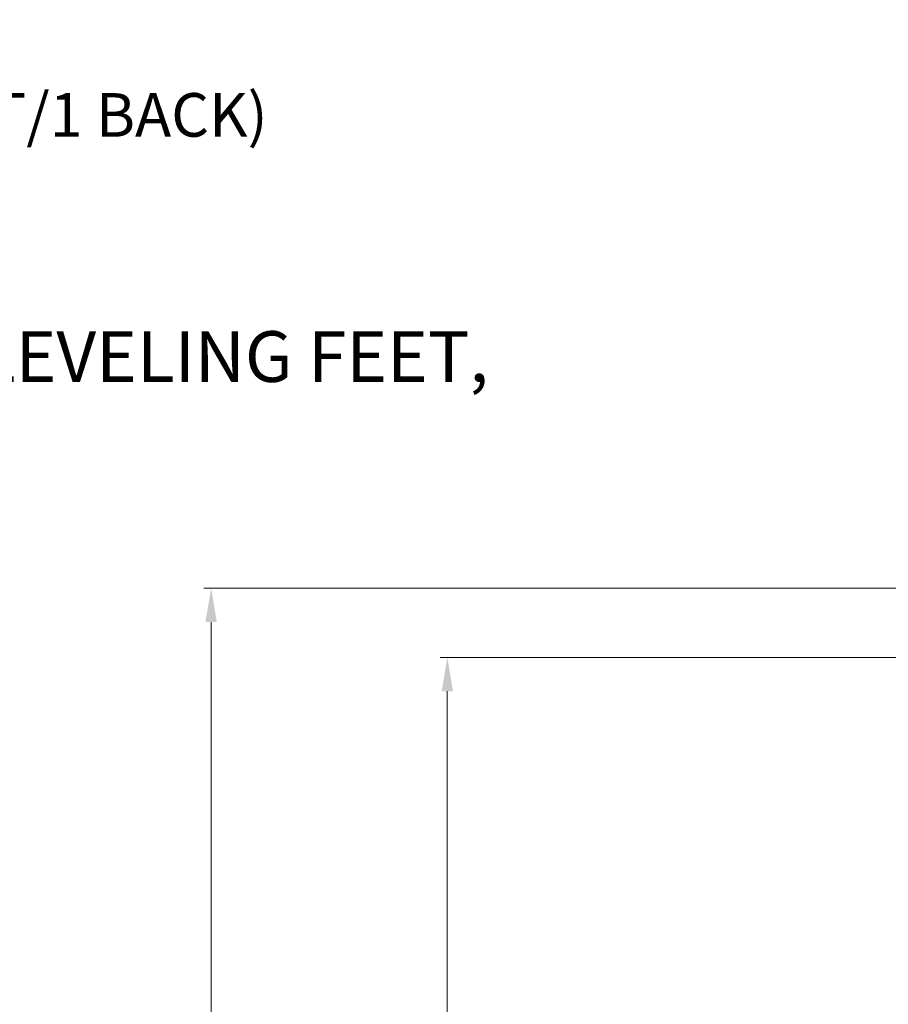
# Model space of a CAD drawing. Units: inches. Extents: x 40138 to 76695, y -14500 to -5279.
# Drawn here: x 71162 to 71520, y -9773 to -9366 of the extents above; entities that cross this region are included whole.
import ezdxf

# ---------------------------------------------------------------- set-up
doc = ezdxf.new("R2010")
doc.units = ezdxf.units.IN
doc.header["$LTSCALE"] = 2
doc.header["$MEASUREMENT"] = 0
doc.header["$PDMODE"] = 35
doc.header["$PDSIZE"] = -1
doc.layers.add('M-ANNO-DIMS', color=7, linetype='Continuous', lineweight=13)
doc.layers.add('M-ANNO-TEXT', color=7, linetype='Continuous', lineweight=13)
doc.styles.add('Roman', font='romans.shx', dxfattribs={"width": 0.8})
doc.styles.get("Standard").update_dxf_attribs({"font": 'romans.shx', "width": 0.8})
doc.dimstyles.new('Details World Wide$0', dxfattribs={"dimscale": 5, "dimtxt": 4.5, "dimasz": 3.5, "dimexe": 0.75, "dimexo": 0.75, "dimgap": 0.75, "dimtad": 0, "dimtih": 1, "dimtoh": 1, "dimdec": 0, "dimzin": 4, "dimdsep": 46, "dimtxsty": 'Standard', "dimcen": 0, "dimclrd": 256, "dimclre": 256, "dimclrt": 256, "dimadec": 0, "dimazin": 1, "dimtfac": 1, "dimtdec": 0, "dimtmove": 0, "dimatfit": 1, "dimfxl": 1, "dimtolj": 1, "dimtzin": 0, "dimlwd": -1, "dimlwe": -1, "dimarcsym": 0})

# ---------------------------------------------------------------- blocks, each defined once
blk = doc.blocks.new('*D83')
at = {"layer": 'Defpoints', "color": 0, "transparency": 16777216}
for p in [(71240.7, -9601.04), (71811.93, -9601.04), (71811.93, -10906.84)]:
    blk.add_point(p, dxfattribs=at)
at = {"layer": 'M-ANNO-DIMS', "transparency": 16777216}
for p, q in [((71808.93, -9601.04), (71237.7, -9601.04)), ((71240.7, -9615.04), (71240.7, -10050.54)), ((71240.7, -10892.84), (71240.7, -10113.97)), ((71808.93, -10906.84), (71237.7, -10906.84))]:
    blk.add_line(p, q, dxfattribs=at)
for points in [[(71238.37, -9615.04), (71243.04, -9615.04), (71240.7, -9601.04)], [(71238.37, -10892.84), (71243.04, -10892.84), (71240.7, -10906.84)]]:
    blk.add_solid(points, dxfattribs=at)
at = {"layer": 'M-ANNO-DIMS', "transparency": 16777216, "insert": (71240.7, -10082.26), "char_height": 18, "attachment_point": 5}
blk.add_mtext('\\A1;1306\\P [51.41]', dxfattribs=at)
blk = doc.blocks.new('*D84')
at = {"layer": 'Defpoints', "color": 0, "transparency": 16777216}
for p in [(71338.22, -9629.65), (71835.99, -9629.65), (71835.99, -10878.83)]:
    blk.add_point(p, dxfattribs=at)
at = {"layer": 'M-ANNO-DIMS', "transparency": 16777216}
for p, q in [((71832.99, -9629.65), (71335.22, -9629.65)), ((71338.22, -9643.65), (71338.22, -10212.05)), ((71338.22, -10864.83), (71338.22, -10275.48)), ((71832.99, -10878.83), (71335.22, -10878.83))]:
    blk.add_line(p, q, dxfattribs=at)
for points in [[(71335.89, -9643.65), (71340.55, -9643.65), (71338.22, -9629.65)], [(71335.89, -10864.83), (71340.55, -10864.83), (71338.22, -10878.83)]]:
    blk.add_solid(points, dxfattribs=at)
at = {"layer": 'M-ANNO-DIMS', "transparency": 16777216, "insert": (71338.22, -10243.76), "char_height": 18, "attachment_point": 5}
blk.add_mtext('\\A1;1249\\P [49.18]', dxfattribs=at)

msp = doc.modelspace()

# ---------------------------------------------------------------- texts
at = {"layer": 'M-ANNO-DIMS', "insert": (70926.886, -9366.604), "char_height": 18, "attachment_point": 1, "style": 'Roman'}
msp.add_mtext('PALLET BRACKET\\P(2-PLACES - 1 FRONT/1 BACK)', dxfattribs=at)
at = {"layer": 'M-ANNO-TEXT', "insert": (70962.378, -9557.361), "char_height": 20.955, "attachment_point": 7, "style": 'Roman'}
msp.add_mtext('ADJUSTABLE LEVELING FEET,\\P(4 PLACES)', dxfattribs=at)

# ---------------------------------------------------------------- dimensions: what is measured, and where the dimension line sits
at = {"layer": 'M-ANNO-DIMS'}
for base, p1, p2, picture, middle in [((71240.702, -9601.041), (71811.925, -10906.835), (71811.925, -9601.041), '*D83', (71240.702, -10082.257)), ((71338.221, -9629.649), (71835.987, -10878.828), (71835.987, -9629.649), '*D84', (71338.221, -10243.765))]:
    dim = msp.add_linear_dim(base=base, p1=p1, p2=p2, angle=90, dimstyle='Details World Wide$0', override={"dimscale": 4, "dimpost": '\\X', "dimatfit": 3}, dxfattribs=at)
    dim.commit()
    dim.dimension.update_dxf_attribs({"geometry": picture, "text_midpoint": middle, "dimtype": 160})

doc.saveas('drawing.dxf')
